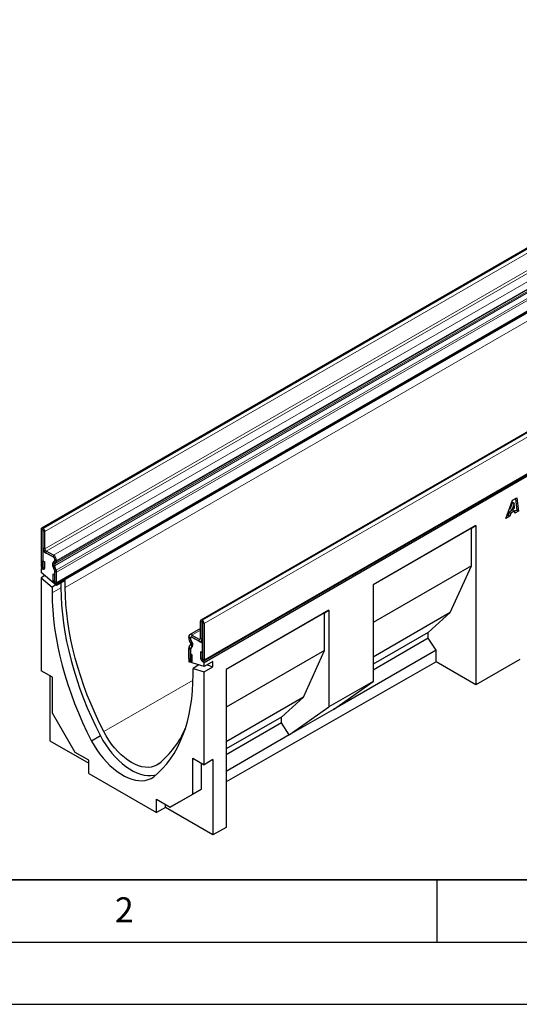
# Model space of a CAD drawing. Units: millimetres. Extents: x 0 to 733, y 0 to 1309.
# Drawn here: x 82 to 122, y 0 to 79 of the extents above; entities that cross this region are included whole.
import ezdxf

# ---------------------------------------------------------------- set-up
doc = ezdxf.new("R2010")
doc.units = ezdxf.units.MM
doc.layers.add('LINIEN-DICK', color=7, linetype='Continuous', lineweight=35)
doc.layers.add('LINIEN-DÜNN', color=7, linetype='Continuous')
doc.layers.add('VORLAGE_TEXT', color=7, linetype='Continuous')
doc.styles.add('SLDTEXTSTYLE0', font='TXT', dxfattribs={"width": 0.605})

msp = doc.modelspace()

# ---------------------------------------------------------------- linework, layer by layer
at = {"color": 7, "linetype": 'Continuous', "lineweight": 25}
for p, q in [((154.0087, 79.0459), (83.298, 38.2255)), ((84.4516, 33.7778), (155.1623, 74.5982)), ((155.2046, 74.5248), (84.494, 33.7044)), ((166.7895, 71.6677), (96.0788, 30.8473)), ((96.2955, 27.5529), (167.0062, 68.3733)), ((167.0487, 68.2467), (96.338, 27.4263)), ((120.5326, 38.997), (121.0913, 40.4627)), ((121.07, 40.317), (120.9004, 39.8032)), ((121.0726, 40.3185), (121.07, 40.317)), ((121.07, 40.317), (121.2114, 40.2353)), ((121.0726, 40.3185), (121.214, 40.2369)), ((121.0913, 40.4627), (121.429, 40.6576)), ((121.3083, 40.588), (121.4326, 39.6798)), ((121.429, 40.6576), (121.574, 39.5982)), ((121.1186, 39.6916), (120.8022, 39.5089)), ((120.9004, 39.8032), (121.0419, 39.7215)), ((121.26, 39.6099), (120.9436, 39.4273)), ((121.2114, 40.2353), (121.0419, 39.7215)), ((121.0419, 39.7215), (121.2433, 39.8379)), ((121.1186, 39.6916), (121.26, 39.6099)), ((121.214, 40.2369), (121.2114, 40.2353)), ((121.2433, 39.8379), (121.214, 40.2369)), ((121.2735, 39.4247), (121.26, 39.6099)), ((121.4326, 39.6798), (121.2621, 39.5814)), ((121.574, 39.5982), (121.2735, 39.4247)), ((121.4326, 39.6798), (121.574, 39.5982)), ((120.8637, 39.1881), (120.5326, 38.997)), ((120.7223, 39.2698), (120.6124, 39.2064)), ((120.8022, 39.5089), (120.7223, 39.2698)), ((120.7223, 39.2698), (120.8637, 39.1881)), ((120.8022, 39.5089), (120.9436, 39.4273)), ((120.9436, 39.4273), (120.8637, 39.1881)), ((83.2566, 38.1339), (83.2566, 35.1984)), ((83.3979, 38.0523), (83.3979, 35.1168)), ((83.4157, 38.2054), (83.398, 38.2156)), ((83.4157, 38.0421), (83.398, 38.0523)), ((83.4158, 36.6539), (83.4158, 38.042)), ((83.5571, 36.5723), (83.5571, 37.9604)), ((118.1409, 38.4329), (109.8911, 33.6704)), ((117.7874, 38.2287), (109.8911, 33.6703)), ((117.7874, 38.2287), (118.1409, 38.4329)), ((117.7874, 35.2075), (117.7874, 38.2287)), ((118.1409, 38.4329), (118.1409, 25.6506)), ((83.4795, 36.4256), (83.3979, 36.3785)), ((83.3979, 36.3785), (83.3979, 34.8965)), ((84.2465, 35.8886), (83.3979, 36.3785)), ((84.2465, 36.0518), (83.6632, 36.3886)), ((83.405, 35.5986), (83.5464, 35.517)), ((83.405, 35.1127), (83.405, 35.5986)), ((84.2465, 35.8886), (83.6632, 36.2254)), ((84.3525, 35.6393), (84.3525, 35.7049)), ((84.3527, 35.6394), (84.3525, 35.6393)), ((84.3527, 35.6389), (84.3527, 35.7048)), ((84.494, 35.5573), (84.494, 35.6232)), ((83.3245, 35.0174), (83.2565, 34.9781)), ((83.3979, 34.8965), (83.2565, 34.9781)), ((83.2565, 34.9781), (83.2565, 34.6651)), ((83.5464, 35.0311), (83.5464, 35.517)), ((84.3385, 34.8442), (84.2002, 35.2005)), ((84.2395, 35.5228), (84.3216, 35.5702)), ((84.3333, 34.8557), (84.2413, 35.1771)), ((84.2658, 35.4892), (84.3243, 35.5661)), ((84.4609, 34.8553), (84.3226, 35.2115)), ((84.3339, 34.856), (84.3333, 34.8557)), ((84.3394, 35.3497), (84.4215, 35.3971)), ((117.7874, 35.2075), (109.8911, 30.6491)), ((116.0903, 31.4513), (117.7874, 35.2075)), ((84.494, 33.6209), (83.2565, 34.6651)), ((83.5514, 34.4163), (83.2565, 34.2461)), ((83.2565, 34.2461), (83.2565, 26.7841)), ((83.2565, 34.2461), (84.1404, 33.5002)), ((84.3456, 34.4432), (84.2043, 34.5248)), ((84.2043, 34.5248), (84.2043, 34.0389)), ((84.3456, 34.4432), (84.3456, 33.9573)), ((84.3525, 33.786), (84.3525, 34.7707)), ((84.3527, 34.7707), (84.3525, 34.7707)), ((84.3527, 33.9532), (84.3527, 34.7749)), ((84.494, 33.8716), (84.494, 34.6933)), ((85.2011, 34.0291), (84.494, 33.6209)), ((85.2011, 33.4594), (85.2011, 34.0291)), ((84.4352, 33.6704), (84.1404, 33.5002)), ((84.1404, 33.5002), (84.1404, 33.028)), ((84.494, 33.7044), (84.3525, 33.786)), ((84.494, 33.6209), (84.494, 33.7044)), ((84.8475, 33.825), (84.8475, 33.4362)), ((109.8911, 33.6704), (109.8911, 25.9132)), ((106.3556, 31.6293), (98.1058, 26.8668)), ((106.002, 31.4252), (106.3556, 31.6293)), ((106.3556, 31.6293), (106.3556, 23.8722)), ((96.1788, 30.8374), (96.1965, 30.8272)), ((106.002, 31.4252), (98.1058, 26.8668)), ((106.002, 28.404), (106.002, 31.4252)), ((116.0903, 31.4513), (109.8911, 27.8725)), ((114.3225, 29.8588), (116.0903, 31.4513)), ((96.0374, 30.1594), (95.173, 29.6604)), ((96.0374, 29.3676), (96.0374, 30.7557)), ((96.1788, 30.6741), (96.1965, 30.6639)), ((96.1788, 29.286), (96.1788, 30.6741)), ((96.1966, 30.6638), (96.1966, 27.7283)), ((96.3379, 30.5822), (96.3379, 27.6467)), ((95.1005, 29.4344), (95.1005, 29.5002)), ((95.2418, 29.3528), (95.2418, 29.4186)), ((95.242, 29.4186), (95.242, 29.353)), ((95.2702, 29.2472), (95.3288, 29.1026)), ((95.355, 29.1059), (95.2729, 29.2481)), ((95.2757, 29.4888), (95.2731, 29.4873)), ((95.348, 29.6431), (95.9313, 29.3063)), ((95.348, 29.4799), (95.9313, 29.1431)), ((96.1966, 28.99), (95.348, 29.4798)), ((114.3225, 29.8588), (109.8911, 27.3006)), ((114.3225, 29.3959), (109.8911, 26.8376)), ((114.3225, 29.3959), (114.3225, 29.8588)), ((114.9589, 28.43), (114.3225, 29.3959)), ((95.1005, 27.7486), (95.1005, 28.5704)), ((95.1336, 28.6941), (95.2719, 28.8906)), ((95.2551, 29.0482), (95.173, 29.1904)), ((95.2418, 27.667), (95.2418, 28.4888)), ((95.242, 28.4843), (95.242, 27.4997)), ((95.256, 28.5417), (95.3943, 28.7383)), ((95.3532, 28.7624), (95.2612, 28.5471)), ((96.1063, 29.1258), (96.1966, 29.1779)), ((96.1966, 27.508), (96.1966, 28.99)), ((95.2489, 28.1489), (95.3903, 28.0673)), ((95.2489, 27.6629), (95.2489, 28.1489)), ((95.3903, 27.5813), (95.3903, 28.0673)), ((96.0482, 28.2999), (96.0482, 27.8139)), ((96.1895, 28.2183), (96.0482, 28.2999)), ((96.1895, 28.2183), (96.1895, 27.7323)), ((106.002, 28.404), (98.1058, 23.8456)), ((104.305, 24.6477), (106.002, 28.404)), ((114.9589, 28.43), (106.7091, 23.6674)), ((114.9589, 27.4875), (114.9589, 28.43)), ((121.6765, 27.6712), (118.1409, 25.6506)), ((95.1429, 27.6058), (95.1006, 27.5813)), ((95.242, 27.4997), (95.1006, 27.5813)), ((95.1006, 27.5813), (95.1006, 27.4978)), ((96.338, 27.1134), (95.1006, 27.4978)), ((95.926, 27.2414), (95.4541, 26.969)), ((95.4541, 26.4967), (95.4541, 26.969)), ((95.4541, 26.969), (96.338, 26.6944)), ((95.8076, 27.2782), (95.8069, 27.1726)), ((96.2577, 27.5433), (96.1966, 27.508)), ((96.338, 27.4263), (96.1966, 27.508)), ((97.0451, 27.5216), (96.338, 27.1134)), ((96.338, 27.1134), (96.338, 27.4263)), ((96.338, 26.6944), (97.0451, 27.1026)), ((96.5732, 27.2492), (97.0451, 27.1026)), ((97.0451, 27.1026), (97.0451, 27.5216)), ((114.9589, 27.4875), (98.1058, 17.8557)), ((118.1409, 25.6506), (114.9589, 27.4875)), ((84.1758, 26.2534), (83.2565, 26.7841)), ((83.9636, 26.3759), (83.9636, 21.1458)), ((84.1758, 23.3629), (84.1758, 26.2534)), ((96.338, 19.2323), (96.338, 26.6944)), ((98.1058, 26.8668), (98.1058, 14.2002)), ((109.8911, 25.9132), (106.3556, 23.8722)), ((106.7091, 23.6674), (109.8911, 25.9132)), ((104.305, 24.6477), (98.1058, 21.069)), ((102.5372, 23.0553), (104.305, 24.6477)), ((103.1736, 21.6264), (106.3556, 23.8722)), ((85.986, 20.2275), (84.1758, 23.3629)), ((102.5372, 23.0553), (98.1058, 20.4971)), ((102.5372, 22.5923), (102.5372, 23.0553)), ((106.7091, 23.6674), (103.1736, 21.6264)), ((102.5372, 22.5923), (98.1058, 20.0341)), ((103.1736, 21.6264), (102.5372, 22.5923)), ((88.0115, 21.5446), (87.3043, 21.1364)), ((103.1736, 21.6264), (98.1058, 18.7008)), ((83.9636, 21.1458), (87.0749, 19.3497)), ((87.0749, 19.5989), (85.986, 20.2275)), ((95.4188, 19.763), (96.338, 19.2323)), ((95.4188, 16.8724), (95.4188, 19.763)), ((87.0749, 18.5374), (87.0749, 19.5989)), ((96.1259, 17.2806), (96.1259, 19.3548)), ((97.0451, 19.6405), (96.338, 19.2323)), ((97.0451, 19.6405), (97.0451, 13.5941)), ((87.0749, 18.5374), (92.5196, 15.3942)), ((93.6086, 15.8271), (95.4188, 16.8724)), ((94.3157, 16.2353), (96.1259, 17.2806)), ((96.1259, 17.2806), (95.4188, 16.8724)), ((92.5196, 16.4557), (93.6086, 15.8271)), ((92.5196, 15.3942), (92.5196, 16.4557)), ((93.2267, 15.7984), (93.2267, 16.0475)), ((94.3157, 16.2353), (93.6086, 15.8271)), ((93.2267, 15.7984), (92.5196, 15.3942)), ((97.0451, 13.5941), (93.2267, 15.7984)), ((98.1058, 14.2002), (97.0451, 13.5941))]:
    msp.add_line(p, q, dxfattribs=at)
at = {"color": 8, "linetype": 'Continuous', "lineweight": 18}
for p, q in [((83.398, 38.2156), (154.1087, 79.036)), ((83.4157, 38.2054), (154.1264, 79.0258)), ((83.5571, 37.9604), (154.2678, 78.7808)), ((83.5571, 36.5723), (154.2678, 77.3927)), ((83.6632, 36.3886), (154.3739, 77.209)), ((84.2465, 36.0518), (154.9572, 76.8722)), ((84.3226, 35.2115), (155.0333, 76.0319)), ((84.3394, 35.3497), (155.0501, 76.1701)), ((84.4215, 35.3971), (155.1322, 76.2175)), ((84.494, 35.6232), (155.2047, 76.4436)), ((84.494, 35.5573), (155.2047, 76.3777)), ((84.4609, 34.8553), (155.1716, 75.6757)), ((84.4611, 34.8549), (155.1718, 75.6753)), ((84.494, 34.6933), (155.2047, 75.5138)), ((84.494, 33.8716), (155.2047, 74.692)), ((155.2046, 73.8716), (85.2011, 33.4594)), ((166.8895, 71.6578), (96.1788, 30.8374)), ((166.9072, 71.6476), (96.1965, 30.8272)), ((167.0486, 71.4026), (96.3379, 30.5822)), ((96.3379, 27.6467), (167.0486, 68.4671)), ((83.3979, 38.0523), (83.2566, 38.1339)), ((83.3979, 38.0523), (83.398, 38.0523)), ((83.398, 38.2156), (83.398, 38.0523)), ((83.4157, 38.0421), (83.4157, 38.2054)), ((83.5571, 37.9604), (83.4158, 38.042)), ((83.4158, 36.6539), (83.5571, 36.5723)), ((83.6632, 36.3886), (83.6632, 36.2254)), ((84.2465, 35.8886), (84.2465, 36.0518)), ((84.3527, 35.705), (84.3525, 35.7049)), ((84.494, 35.6232), (84.3527, 35.7048)), ((84.3527, 35.6389), (84.494, 35.5573)), ((83.3979, 35.1168), (83.2566, 35.1984)), ((83.405, 35.1127), (83.5464, 35.0311)), ((84.3226, 35.2115), (84.2002, 35.2005)), ((84.2395, 35.5228), (84.3394, 35.3497)), ((84.4215, 35.3971), (84.3216, 35.5702)), ((84.3385, 34.8442), (84.4609, 34.8553)), ((84.4611, 34.8549), (84.3385, 34.8442)), ((84.3456, 33.9573), (84.2043, 34.0389)), ((84.494, 34.6933), (84.3527, 34.7749)), ((84.8475, 33.4362), (84.1404, 33.028)), ((84.3527, 33.9532), (84.494, 33.8716)), ((96.1788, 30.8374), (96.1788, 30.6741)), ((96.0374, 30.0411), (95.348, 29.6431)), ((96.1788, 30.6741), (96.0374, 30.7557)), ((96.1788, 30.6741), (96.1788, 30.6741)), ((96.1965, 30.6639), (96.1965, 30.8272)), ((96.3379, 30.5822), (96.1966, 30.6638)), ((95.2418, 29.4186), (95.1005, 29.5002)), ((95.1005, 29.4344), (95.2418, 29.3528)), ((95.2729, 29.2481), (95.173, 29.1904)), ((95.242, 29.4187), (95.2418, 29.4186)), ((95.242, 29.3528), (95.2418, 29.3528)), ((95.348, 29.6431), (95.348, 29.4799)), ((96.0374, 29.3676), (95.9313, 29.3063)), ((95.9313, 29.1431), (95.9313, 29.3063)), ((96.0374, 29.3676), (96.1788, 29.286)), ((96.1966, 29.2963), (96.1788, 29.286)), ((95.2418, 28.4888), (95.1005, 28.5704)), ((95.256, 28.5417), (95.1334, 28.6938)), ((95.1336, 28.6941), (95.256, 28.5417)), ((95.2419, 28.4888), (95.2418, 28.4888)), ((95.2551, 29.0482), (95.355, 29.1059)), ((95.2575, 28.5426), (95.256, 28.5417)), ((95.2575, 28.5426), (95.256, 28.5417)), ((95.3943, 28.7383), (95.2719, 28.8906)), ((95.2418, 27.667), (95.1005, 27.7486)), ((95.242, 27.6671), (95.2418, 27.667)), ((96.1895, 27.7323), (96.0482, 27.8139)), ((96.1966, 27.7283), (96.3379, 27.6467)), ((95.2489, 27.6629), (95.3903, 27.5813)), ((95.4485, 26.0323), (88.2824, 21.8954))]:
    msp.add_line(p, q, dxfattribs=at)
at = {"color": 7, "linetype": 'Continuous', "lineweight": 25, "flags": 128}
for points in [[(83.2566, 35.1984), (83.2676, 35.128), (83.299, 35.0556), (83.346, 34.9921), (83.4015, 34.9474), (83.4569, 34.9281), (83.5039, 34.9373), (83.5353, 34.9734), (83.5464, 35.0311)], [(83.3979, 35.1168), (83.3982, 35.115), (83.399, 35.1133), (83.4001, 35.1117), (83.4015, 35.1106), (83.4028, 35.1102), (83.404, 35.1104), (83.4047, 35.1113), (83.405, 35.1127)], [(84.2043, 34.0389), (84.2153, 33.9685), (84.2467, 33.8961), (84.2937, 33.8327), (84.3491, 33.7879), (84.4046, 33.7687), (84.4516, 33.7778), (84.483, 33.8139), (84.494, 33.8716)], [(84.3456, 33.9573), (84.3459, 33.9556), (84.3466, 33.9538), (84.3478, 33.9522), (84.3491, 33.9512), (84.3505, 33.9507), (84.3516, 33.9509), (84.3524, 33.9518), (84.3527, 33.9532)], [(84.8475, 33.4362), (84.8598, 32.7463), (84.8978, 32.0427), (84.9616, 31.3269), (85.051, 30.6002), (85.1658, 29.8639), (85.3058, 29.1195), (85.4708, 28.3684), (85.6604, 27.612), (85.8743, 26.8518), (86.1121, 26.0891), (86.3733, 25.3256), (86.6574, 24.5625), (86.9638, 23.8015), (87.2921, 23.0438), (87.6415, 22.2911), (88.0115, 21.5446)], [(88.2824, 21.8954), (87.9227, 22.6212), (87.5829, 23.3531), (87.2637, 24.0898), (86.9655, 24.8298), (86.6892, 25.5717), (86.435, 26.3141), (86.2036, 27.0556), (85.9953, 27.7949), (85.8106, 28.5304), (85.6498, 29.2608), (85.5132, 29.9847), (85.4011, 30.7008), (85.3137, 31.4076), (85.2512, 32.1039), (85.2136, 32.7882), (85.2011, 33.4594)], [(84.1404, 33.028), (84.1526, 32.3381), (84.1907, 31.6345), (84.2545, 30.9187), (84.3438, 30.192), (84.4587, 29.4557), (84.5987, 28.7113), (84.7637, 27.9602), (84.9533, 27.2038), (85.1672, 26.4436), (85.405, 25.6809), (85.6662, 24.9174), (85.9503, 24.1543), (86.2567, 23.3933), (86.585, 22.6356), (86.9344, 21.8829), (87.3043, 21.1364)], [(95.1005, 27.7486), (95.1115, 27.6782), (95.1429, 27.6058), (95.1899, 27.5424), (95.2454, 27.4977), (95.3008, 27.4784), (95.3478, 27.4875), (95.3792, 27.5237), (95.3903, 27.5813)], [(95.2418, 27.667), (95.2421, 27.6653), (95.2429, 27.6635), (95.244, 27.662), (95.2454, 27.6609), (95.2467, 27.6604), (95.2479, 27.6606), (95.2486, 27.6615), (95.2489, 27.6629)], [(96.0482, 27.8139), (96.0592, 27.7436), (96.0906, 27.6711), (96.1376, 27.6077), (96.193, 27.563), (96.2485, 27.5437), (96.2955, 27.5529), (96.3269, 27.589), (96.3379, 27.6467)], [(96.1895, 27.7323), (96.1898, 27.7306), (96.1905, 27.7289), (96.1917, 27.7273), (96.193, 27.7262), (96.1944, 27.7258), (96.1955, 27.726), (96.1963, 27.7269), (96.1966, 27.7283)], [(92.2902, 18.2582), (92.6601, 18.5775), (93.0095, 18.9268), (93.3378, 19.3055), (93.6442, 19.7127), (93.9283, 20.1477), (94.1895, 20.6097), (94.4273, 21.0978), (94.6412, 21.6111), (94.8308, 22.1485), (94.9958, 22.7092), (95.1358, 23.2919), (95.2507, 23.8956), (95.34, 24.5191), (95.4038, 25.1613), (95.4419, 25.8209), (95.4541, 26.4967)], [(88.0115, 21.5446), (88.2176, 21.1795), (88.4418, 20.826), (88.6825, 20.4871), (88.9376, 20.1653), (89.2051, 19.8633), (89.483, 19.5833), (89.769, 19.3278), (90.0608, 19.0986), (90.3561, 18.8976), (90.6526, 18.7265), (90.948, 18.5864), (91.2398, 18.4787), (91.5257, 18.4041), (91.8036, 18.3632), (92.0711, 18.3563), (92.3263, 18.3836), (92.4837, 18.4193)], [(92.7263, 19.33), (92.5354, 19.2018), (92.3255, 19.107), (92.0984, 19.0466), (91.8563, 19.0212), (91.6015, 19.031), (91.3364, 19.0759), (91.0634, 19.1555), (90.7852, 19.269), (90.5044, 19.4154), (90.2235, 19.5932), (89.9453, 19.8009), (89.6724, 20.0365), (89.4072, 20.2977), (89.1524, 20.5821), (88.9103, 20.887), (88.6832, 21.2096), (88.4733, 21.5468), (88.2824, 21.8954)], [(87.3043, 21.1364), (87.5105, 20.7713), (87.7347, 20.4178), (87.9754, 20.0789), (88.2305, 19.7571), (88.498, 19.455), (88.7759, 19.1751), (89.0619, 18.9196), (89.3537, 18.6904), (89.649, 18.4894), (89.9455, 18.3183), (90.2408, 18.1782), (90.5327, 18.0705), (90.8186, 17.9959), (91.0965, 17.955), (91.364, 17.9481), (91.6191, 17.9754), (91.8598, 18.0365), (92.0841, 18.131), (92.2902, 18.2582)]]:
    msp.add_lwpolyline(points, dxfattribs=at)
at = {"color": 7, "linetype": 'Continuous', "lineweight": 25}
for centre, radius, start, end in [((83.3428, 38.1479), 0.0873, 50.796715, 189.214037), ((83.398, 38.0523), 0.0000437, 50.796715, 189.214037), ((83.2501, 37.9464), 0.3074, 2.605478, 57.394522), ((83.4156, 38.042), 0.000154, 2.605478, 57.394522), ((83.9529, 36.6783), 0.5377, 182.605478, 237.394522), ((83.7874, 36.5828), 0.2305, 182.605478, 237.394522), ((83.9567, 35.5987), 0.5379, 2.605478, 57.394522), ((84.1222, 35.6943), 0.2307, 2.605478, 57.394522), ((84.1223, 35.6944), 0.2305, 2.605478, 57.394522), ((84.2775, 35.6315), 0.0755, 305.691745, 5.621371), ((84.2727, 35.6281), 0.0806, 309.816507, 8.046156), ((84.4242, 35.3368), 0.2622, 134.787244, 211.317356), ((84.4853, 35.315), 0.2802, 141.57827, 209.478021), ((84.4186, 35.2699), 0.1124, 134.787244, 211.317356), ((84.1524, 34.77), 0.2002, 0.200051, 25.347234), ((84.1575, 34.7712), 0.1953, 1.102814, 21.961352), ((84.3084, 34.8325), 0.0323, 21.148855, 21.220585), ((84.3188, 35.5401), 0.1761, 305.691745, 5.621371), ((84.1295, 34.7266), 0.3555, 21.148855, 21.220585), ((84.0388, 34.6846), 0.4553, 1.102814, 21.961352), ((96.1236, 30.7697), 0.0873, 50.796715, 189.214037), ((96.1788, 30.6741), 0.0000437, 50.796715, 189.214037), ((96.0309, 30.5682), 0.3074, 2.605478, 57.394522), ((96.1964, 30.6638), 0.000154, 2.605478, 57.394522), ((95.2514, 29.5247), 0.1528, 50.796715, 189.214037), ((95.6052, 29.4516), 0.505, 181.956711, 211.146048), ((95.3065, 29.4291), 0.0656, 50.796715, 189.214037), ((95.3066, 29.4291), 0.0655, 50.796715, 189.214037), ((95.4583, 29.3601), 0.2166, 181.956711, 211.146048), ((95.4506, 29.352), 0.2086, 179.726303, 210.133781), ((95.9727, 29.3571), 0.0655, 230.796715, 9.214037), ((96.0279, 29.2615), 0.1528, 230.796715, 9.214037), ((95.3154, 28.5791), 0.2151, 147.775602, 182.335161), ((95.2061, 28.6431), 0.0886, 144.861711, 145.042842), ((95.3293, 28.4918), 0.0876, 140.936171, 184.921018), ((95.334, 28.4925), 0.0922, 147.775602, 182.335161), ((95.1263, 28.9548), 0.1591, 336.218419, 35.976916), ((95.2626, 28.5371), 0.00806, 144.86171, 145.042843), ((95.0313, 28.9103), 0.3542, 335.323583, 32.882067), ((95.0547, 28.8879), 0.3711, 336.218419, 35.976916), ((87.9728, 25.0754), 7.4569, 309.603031, 336.853107)]:
    msp.add_arc(centre, radius, start, end, dxfattribs=at)
at = {"layer": 'LINIEN-DICK'}
msp.add_line((20, 10), (415, 10), dxfattribs=at)
at = {"layer": 'LINIEN-DÜNN'}
for p, q in [((115, 10), (115, 5)), ((15, 5), (415, 5)), ((0, 0), (420, 0))]:
    msp.add_line(p, q, dxfattribs=at)

# ---------------------------------------------------------------- texts
at = {"layer": 'VORLAGE_TEXT', "insert": (89.9334, 8.5904), "char_height": 2, "attachment_point": 2, "style": 'SLDTEXTSTYLE0'}
msp.add_mtext('2', dxfattribs=at)

doc.saveas('drawing.dxf')
